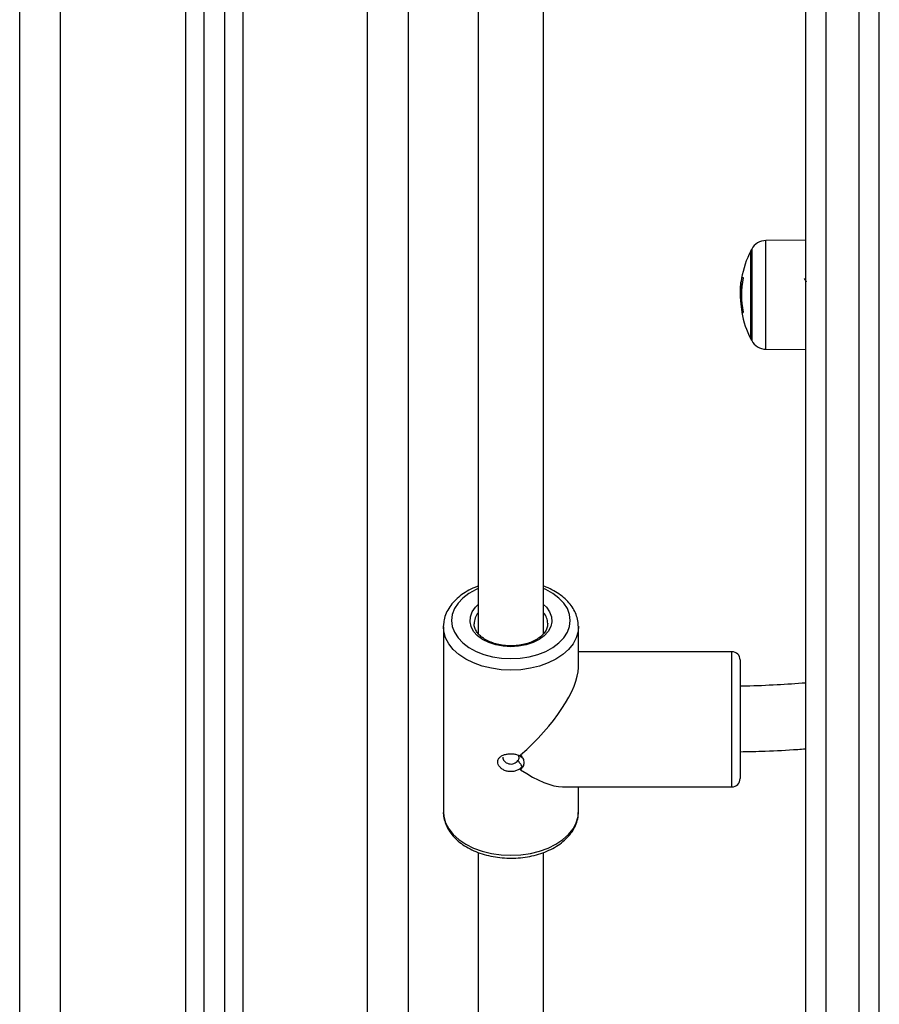
# Model space of a CAD drawing. Units: millimetres. Extents: x 0.5 to 19.6, y 2.6 to 20.3.
# Drawn here: x 4 to 4.2, y 14.7 to 14.9 of the extents above; entities that cross this region are included whole.
import ezdxf

# ---------------------------------------------------------------- set-up
doc = ezdxf.new("R2010")
doc.units = ezdxf.units.MM

# ---------------------------------------------------------------- blocks, each defined once
blk = doc.blocks.new('S024_1')
at = {"color": 7, "linetype": 'Continuous', "lineweight": 25}
for p, q in [((33.41964404092869, 22.95711171117), (33.41964404092869, 25.63241029893106)), ((33.42964404092709, 22.95711171117), (33.42964404092709, 25.63298899355868)), ((33.37514404092872, 25.62983510782942), (33.37514404092872, 22.95711171117)), ((33.37964404092781, 25.63009552041331), (33.37964404092781, 22.95711171117)), ((33.38464404092883, 25.63038486772712), (33.38464404092883, 22.95711171117)), ((33.38914404092793, 25.630645280311), (33.38914404092793, 22.95711171117)), ((33.33464404092956, 22.95711171117), (33.33464404092956, 25.59711171116942)), ((33.34464404092796, 22.95711171117), (33.34464404092796, 25.59711171116942)), ((33.53164404092968, 23.2408304871351), (33.53164404092968, 24.1477166281984)), ((33.53964404092767, 24.1477166281984), (33.53964404092767, 23.2408304871351)), ((33.52664404092866, 24.14436805227888), (33.52664404092866, 23.23668367214123)), ((33.54464404092869, 23.23668367214123), (33.54464404092869, 23.6005149451521)), ((33.44664404092691, 23.54302001764154), (33.44664404092691, 23.35134859174286)), ((33.46264404092653, 23.35135278994858), (33.46264404092653, 23.54301030279748)), ((33.52664404092866, 23.44738849232817), (33.51695319493592, 23.44730392159545)), ((33.51695319493592, 23.44730107733631), (33.51695319493592, 23.44730392159545)), ((33.51695319493592, 23.42076521631679), (33.51695319493592, 23.44730107733631)), ((33.51324697192831, 23.42328456895484), (33.51324697192831, 23.4447845689574)), ((33.51324697192831, 23.4447845689574), (33.51324697192831, 23.42328687319241)), ((33.51346893389564, 23.44520551081223), (33.51346893389564, 23.42286602156673)), ((33.51136125697667, 23.43817212510476), (33.51102902775165, 23.43817212510476)), ((33.51073478566832, 23.43604166236764), (33.51065816746996, 23.43451924454712)), ((33.51122194594427, 23.43732754770463), (33.51089295449492, 23.43732754770463)), ((33.51099857234294, 23.43500218433473), (33.51071658910587, 23.43500218433473)), ((33.51098930582521, 23.43313373790443), (33.51075777385631, 23.43313373790443)), ((33.51134453027771, 23.42983147686755), (33.51111420384768, 23.42983147686755)), ((33.51135802286808, 23.42969974764856), (33.51115035671683, 23.42969974764856)), ((33.51695319493592, 23.42076521631679), (33.52664404092866, 23.42068064558407)), ((33.438144040927, 23.35298702828004), (33.43814888506313, 23.35324400912214)), ((33.438144040927, 23.35298702828004), (33.438144040927, 23.30779040613561)), ((33.47114404092645, 23.3430284505157), (33.47114404092645, 23.35298702828004)), ((33.50864404092863, 23.34688871720573), (33.47114404092645, 23.34688871720573)), ((33.50864404092863, 23.3430284505157), (33.50864404092863, 23.34688871720573)), ((33.51064404092904, 23.34488871720532), (33.51064404092904, 23.34149636163056)), ((33.50864404092863, 23.31388871720264), (33.50864404092863, 23.3430284505157)), ((33.51064404092904, 23.34149636163056), (33.51064404092904, 23.31588871720305)), ((33.45677767312372, 23.32150622579502), (33.4574256546548, 23.32103201816062)), ((33.45742565463661, 23.32103201815335), (33.45701374052078, 23.32170796741411)), ((33.45742565641558, 23.31883702548657), (33.45677767297821, 23.31823731177428)), ((33.45701374121563, 23.31807737645431), (33.45742565643377, 23.3188370254793)), ((33.46728377424006, 23.31388871720264), (33.50864404092863, 23.31388871720264)), ((33.47114404092645, 23.30779040613561), (33.47114404092645, 23.31388871720264)), ((33.47114207074992, 23.30762651171244), (33.47114404092645, 23.30779040613561)), ((33.44664404092691, 23.29788579584419), (33.44664404092691, 22.98833455246495)), ((33.46264404092653, 22.98833455246495), (33.46264404092653, 23.29787608099286))]:
    blk.add_line(p, q, dxfattribs=at)
at = {"color": 7, "linetype": 'Continuous', "lineweight": 25, "flags": 128}
for points in [[(33.51108351835501, 23.42970026778494), (33.5110539335401, 23.42971245371155), (33.51104265988761, 23.42972455896961)], [(33.44664404092691, 23.36229259624088), (33.44612115477139, 23.36205949561554), (33.44439099260126, 23.36110964958789), (33.44291329451153, 23.3599975227844), (33.44172444632568, 23.35875049945025), (33.44085372144036, 23.35739928544353), (33.440322559989, 23.35597715213225), (33.44014404092741, 23.35451911716518), (33.440322559989, 23.35306108219083), (33.44085372144036, 23.35163894888683), (33.44172444632568, 23.35028773487284), (33.44291329451153, 23.34904071153869), (33.44439099260126, 23.3479285847352), (33.44612115477139, 23.34697873871482), (33.44806117868211, 23.34621456183231), (33.45016329451028, 23.3456548706672), (33.45237574118437, 23.34531344666175), (33.45464404092854, 23.34519869682117)], [(33.45464404092854, 23.34519869682117), (33.45691234067272, 23.34531344666175), (33.45912478734681, 23.3456548706672), (33.46122690317497, 23.34621456183231), (33.46316692708569, 23.34697873871482), (33.46489708925583, 23.3479285847352), (33.46637478734556, 23.34904071153869), (33.46756363552777, 23.35028773487284), (33.46843436041308, 23.35163894888683), (33.46896552186809, 23.35306108219083), (33.46914404092968, 23.35451911716518), (33.46896552186809, 23.35597715213225), (33.46843436041308, 23.35739928544353), (33.46756363552777, 23.35875049945025), (33.46637478734556, 23.3599975227844), (33.46489708925583, 23.36110964958789), (33.46316692708569, 23.36205949561554), (33.46264404092653, 23.36229259624088)], [(33.45464404092854, 23.34809124106687), (33.45275152848626, 23.34820740116265), (33.450927416372, 23.3485516831206), (33.44923763275438, 23.34911164368532), (33.4477432508138, 23.34986704443872), (33.44649828140609, 23.35079058322299), (33.44554772097399, 23.35184888092772), (33.4449259252433, 23.35300368793833), (33.44465536753705, 23.35421326650248), (33.44474582650946, 23.35543389931263), (33.44519403274171, 23.35662146950926), (33.44598378688897, 23.35773305521434), (33.44664404092691, 23.35837584282126)], [(33.46264404092653, 23.35837584282126), (33.46330429496447, 23.35773305521434), (33.46409404911537, 23.35662146950926), (33.46454225534762, 23.35543389931263), (33.46463271432003, 23.35421326650248), (33.46436215661015, 23.35300368793833), (33.46374036088309, 23.35184888092772), (33.46278980044735, 23.35079058322299), (33.46154483104328, 23.34986704443872), (33.46005044910271, 23.34911164368532), (33.45836066548509, 23.3485516831206), (33.45653655337082, 23.34820740116265), (33.45464404092854, 23.34809124106687)], [(33.45464404092854, 23.34238103271491), (33.45224162166051, 23.34249405690935), (33.4498904057873, 23.3428307205686), (33.44764050539743, 23.34338384828879), (33.44553987320614, 23.34414165112685), (33.44363328054169, 23.34508797781746), (33.44196136312166, 23.3462026590496), (33.44055975495939, 23.34746193733736), (33.43945832889949, 23.34883897334657), (33.43868055992789, 23.35030441794515), (33.43824302483699, 23.35182703772443), (33.438144040927, 23.35298702828004)], [(33.47114314978899, 23.35309725609841), (33.47104505702009, 23.35182703772443), (33.4706075219292, 23.35030441794515), (33.46982975295759, 23.34883897334657), (33.46872832689769, 23.34746193733736), (33.46732671873542, 23.3462026590496), (33.46565480131176, 23.34508797781746), (33.46374820865094, 23.34414165112685), (33.46164757645965, 23.34338384828879), (33.45939767606615, 23.3428307205686), (33.45704646019658, 23.34249405690935), (33.45464404092854, 23.34238103271491)], [(33.438144040927, 23.30779040613561), (33.43824302483699, 23.30663041558), (33.43868055992789, 23.30510779580072), (33.43945832889949, 23.30364235120214), (33.44055975495939, 23.30226531519293), (33.44196136312166, 23.30100603690516), (33.44363328054169, 23.29989135567303), (33.44553987320614, 23.29894502898242), (33.44764050539743, 23.29818722614436), (33.4498904057873, 23.29763409842417), (33.45224162166051, 23.29729743476491), (33.45464404092854, 23.29718441057048)], [(33.45464404092854, 23.29718441057048), (33.45704646019658, 23.29729743476491), (33.45939767606615, 23.29763409842417), (33.46164757645965, 23.29818722614436), (33.46374820865094, 23.29894502898242), (33.46565480131176, 23.29989135567303), (33.46732671873542, 23.30100603690516), (33.46872832689769, 23.30226531519293), (33.46982975295759, 23.30364235120214), (33.4706075219292, 23.30510779580072), (33.47104505702009, 23.30663041558), (33.47114207074992, 23.30762651171244)]]:
    blk.add_lwpolyline(points, dxfattribs=at)
at = {"color": 7, "linetype": 'Continuous', "lineweight": 25}
for centre, radius, start, end in [((33.516988101077, 23.44330407390225), 0.00399999999999888, 90.49999998683585, 151.6172581292936), ((33.53414404110299, 23.43403456895612), 0.0235000000000012, 152.7775229520718, 170.2413514370766), ((33.53414404110299, 23.43403456895612), 0.02350000000000277, 151.6172581025814, 152.7775229520797), ((33.53413305625145, 23.43401649196312), 0.02347478263868519, 169.8034536471545, 171.8915439487749), ((33.53413419751814, 23.43395319802221), 0.02315939374611438, 169.5843400510598, 190.3069227618418), ((33.51144513355757, 23.44098127511097), 0.002711024481633631, 261.7777437544692, 268.1659451089835), ((33.53414404110299, 23.43403456895612), 0.02350000000000041, 170.2413514370766, 175.0963361233205), ((33.53413440998702, 23.43400358634972), 0.023441686391141, 183.7507689271779, 190.2645238671775), ((33.53413242495299, 23.43398631782475), 0.02339019466325554, 182.0889118436539, 190.2318455935761), ((33.53414404110299, 23.43403456895612), 0.02350000000000083, 190.5681359770492, 207.2224770479282), ((33.51163241935137, 23.43435157441127), 0.004676737819348454, 264.0836325192726, 266.5462300820586), ((33.53414404110299, 23.43403456895612), 0.02350000000000111, 207.2224770479282, 208.3827419172466), ((33.516988101077, 23.42476506400999), 0.004000000000002518, 208.3827419871473, 269.5000000131647), ((33.44990648854946, 23.35366148078174), 0.004261623263624666, 139.955151803981, 179.8327929385059), ((33.45936934502242, 23.35365380421717), 0.004275939300629338, 1.382925810671392, 40.01799999637687), ((33.50864404092863, 23.34488871720532), 0.002000000000003638, 0, 90), ((33.50864404092863, 23.31588871720305), 0.002, 270, 0)]:
    blk.add_arc(centre, radius, start, end, dxfattribs=at)
for major_axis, ratio, start_param, end_param in [((0.01550492824296635, 0.01550492824296816), 0.3639702342660857, 4.507439642180772, 5.934119456780601), ((0.01550492824296634, -0.01550492824296452), 0.3639702342662456, 5.205571385851268, 5.934119456780714)]:
    blk.add_ellipse((33.45464404092854, 23.33038871720782), major_axis=major_axis, ratio=ratio, start_param=start_param, end_param=end_param, dxfattribs=at)
for points, knots in [([(33.51102902775165, 23.43817212510476), (33.51103209208304, 23.43818873756391), (33.51103824462552, 23.43822209192149), (33.51104698975541, 23.43826326601993), (33.51105427035873, 23.43829331397137), (33.51105637252476, 23.43829651951819), (33.51105742073923, 23.43829811792239)], [0, 0, 0, 0, 0.2488324103488818, 0.4996038182016738, 0.75048405238277, 1, 1, 1, 1]), ([(33.51135836767935, 23.43827163944661), (33.5113608824613, 23.43826961270679), (33.5113646645259, 23.43826656461897), (33.51136672706707, 23.43824966521061), (33.51136708266495, 23.43823297412746), (33.51136621725163, 23.43821298091643), (33.51136352353933, 23.43818261172419), (33.51135927464929, 23.43815719907434), (33.51135642206282, 23.43814013771043)], [0, 0, 0, 0, 0.2489250018532937, 0.3743665896907069, 0.4992066587593334, 0.6265688481141258, 0.7492885856587487, 0.9999999999999999, 0.9999999999999999, 0.9999999999999999, 0.9999999999999999]), ([(33.51071658910587, 23.43500218433473), (33.51072404209481, 23.43536776066321), (33.51073891222404, 23.43609715483763), (33.51084168966554, 23.43691807646246), (33.51089295449492, 23.43732754770463)], [0, 0, 0, 0, 0.5012054356764858, 1, 1, 1, 1]), ([(33.52687832281299, 23.43714670214831), (33.52679425841779, 23.43729142006487), (33.52662607261664, 23.43758095404337), (33.52645805814609, 23.43787077932211), (33.52637402242908, 23.43801574108511)], [0, 0, 0, 0, 0.499830500679217, 1, 1, 1, 1]), ([(33.51065816747723, 23.43451924472174), (33.51066235672261, 23.43420722749579), (33.51067071422221, 23.43358475615241), (33.51071890148887, 23.4328410380549), (33.51074293462079, 23.43247011278436)], [0, 0, 0, 0, 0.5012555586568225, 1, 1, 1, 1]), ([(33.51075777385631, 23.43313373788988), (33.51074578865519, 23.43346393427055), (33.51072186613237, 23.43412300787895), (33.51071834576578, 23.43470951683412), (33.51071658910587, 23.43500218435656)], [0, 0, 0, 0, 0.5010007607331252, 1, 1, 1, 1]), ([(33.51106789467667, 23.42982644231233), (33.51107083380339, 23.42980969661585), (33.51107670273268, 23.4297762583592), (33.51108258297245, 23.42973437751061), (33.51108494864093, 23.42971047723404), (33.51108480904077, 23.42970109069574), (33.51108395397023, 23.42970054552279), (33.51108351835501, 23.42970026778494)], [0, 0, 0, 0, 0.2498797680079209, 0.4989666228537791, 0.7491431999651749, 0.8722002446053957, 0.9999999999999999, 0.9999999999999999, 0.9999999999999999, 0.9999999999999999]), ([(33.51115035671683, 23.42969974764856), (33.5111494389821, 23.42970032450103), (33.51114760231576, 23.42970147896267), (33.51114253161722, 23.4297123130018), (33.51113469042321, 23.4297368589323), (33.5111239748403, 23.4297804601083), (33.51111746350216, 23.42981445739133), (33.51111420384768, 23.42983147686755)], [0, 0, 0, 0, 0.1252277796880384, 0.2506199768817476, 0.5001912932650792, 0.7497894077627094, 0.9999999999999999, 0.9999999999999999, 0.9999999999999999, 0.9999999999999999]), ([(33.51134851701863, 23.42980949400953), (33.51135129799513, 23.42979275395919), (33.51135543948112, 23.42976782433834), (33.51135810250707, 23.42973847270332), (33.51135896989217, 23.4297192045924), (33.51135871579754, 23.42970319068263), (33.5113568415909, 23.42968697682954), (33.51135315294232, 23.42968479487172), (33.51135067789801, 23.42968333080353)], [0, 0, 0, 0, 0.2502713619726496, 0.3727092317330576, 0.4995444232091129, 0.6269151410017022, 0.7496637504660252, 0.9999999999999999, 0.9999999999999999, 0.9999999999999999, 0.9999999999999999]), ([(33.44664404092691, 23.36288319012965), (33.44636461681512, 23.36278570667491), (33.44539912100663, 23.36244887152861), (33.44391432147313, 23.36166859536752), (33.44223240953943, 23.36056010006723), (33.44080011143888, 23.35927320110204), (33.43964018022598, 23.35784748080187), (33.43879932894924, 23.35631235117762), (33.43827759860869, 23.35477946495666), (33.43820241506182, 23.35375800151087), (33.43816780534326, 23.35328778476105)], [0, 0, 0, 0, 0.05680072708956657, 0.1962638925763604, 0.336170929873582, 0.4760554314529832, 0.6150280234108165, 0.7519213273662629, 0.885800370258104, 1, 1, 1, 1]), ([(33.47110717757459, 23.35311680839368), (33.47111415539985, 23.35329583111888), (33.47114175747265, 23.35400398851198), (33.47086488979767, 23.3552311947933), (33.47028842708096, 23.35674835000827), (33.46940065384842, 23.35818437451962), (33.4682394047486, 23.35952034881484), (33.46681459982938, 23.36073933088483), (33.46513811019759, 23.36179883191653), (33.46372996165155, 23.36252043036802), (33.4628453009791, 23.36281966340175), (33.46264404092653, 23.3628877388328)], [0, 0, 0, 0, 0.04285687049651211, 0.1695282531079784, 0.2962292767898211, 0.4245077698164594, 0.555282087922066, 0.6885790817828384, 0.823739820627291, 0.9599008590485557, 1, 1, 1, 1]), ([(33.45464404092854, 23.3483251966245), (33.45435363040087, 23.34833044304833), (33.4535024132274, 23.34834582076292), (33.45210805062743, 23.34851831099513), (33.45053909015041, 23.34890004459157), (33.4491190116787, 23.34945273952326), (33.44789795128236, 23.35014691677497), (33.44691891616094, 23.35095017618005), (33.44619704593424, 23.35182491283194), (33.4457835609719, 23.35273845845222), (33.44560574347997, 23.35335892276635), (33.44564756996988, 23.3536783107993), (33.4456487062962, 23.35368698780803)], [0, 0, 0, 0, 0.06065528810865822, 0.177785645952427, 0.294778928855663, 0.4113478862451295, 0.5274152078724343, 0.6431239280946475, 0.7589044297832502, 0.8759532853798228, 0.9966299468569808, 0.9999999999999999, 0.9999999999999999, 0.9999999999999999, 0.9999999999999999]), ([(33.46363067712446, 23.35375685319741), (33.46361277294636, 23.35346302999096), (33.46357484936379, 23.35284067086468), (33.46313479511446, 23.35189822883694), (33.46239700029764, 23.35097079160914), (33.46138660217548, 23.35014349017001), (33.46014942291004, 23.34944294833986), (33.45872094213337, 23.34889124874462), (33.45714873600082, 23.34851267175691), (33.45576416451513, 23.34834472452349), (33.45492364459278, 23.3483300711523), (33.45464404092854, 23.3483251966245)], [0, 0, 0, 0, 0.1132118449303859, 0.239798707500222, 0.3609101705983372, 0.4782815948063515, 0.594317381166945, 0.7101105296009014, 0.8260089372826694, 0.9421208978116151, 0.9999999999999999, 0.9999999999999999, 0.9999999999999999, 0.9999999999999999]), ([(33.52664404092866, 23.33923321297334), (33.52432110774316, 23.3390720578609), (33.51947587257746, 23.33873591628799), (33.51413316377875, 23.33850433519547), (33.51112001255387, 23.33847085168964), (33.51064404092904, 23.3384655624759)], [0, 0, 0, 0, 0.4367716413145361, 0.9110297832543671, 1, 1, 1, 1]), ([(33.51064404092904, 23.32246559865598), (33.51269134193353, 23.32251247305976), (33.51738519976061, 23.32261994226428), (33.52272281056867, 23.32288292013254), (33.5259974673645, 23.3231485690776), (33.52664404092866, 23.32320102085941)], [0, 0, 0, 0, 0.3830327525674663, 0.8781812151351189, 1, 1, 1, 1]), ([(33.45677767297821, 23.31823731177428), (33.45652911182333, 23.31809280644666), (33.45602588038673, 23.31780024414911), (33.45512916132066, 23.31759503660578), (33.45420421836388, 23.3175870748164), (33.45331257224097, 23.31779204129998), (33.45252837301814, 23.31818216576357), (33.45191309143047, 23.31871644665807), (33.4515178224392, 23.31934108067071), (33.45138109082836, 23.31999332193664), (33.45151877373428, 23.3206100962343), (33.45191517858984, 23.32113995929831), (33.45253111184502, 23.32155299516307), (33.45331503602938, 23.32183375581371), (33.45420644271871, 23.32197488137899), (33.45513029507129, 23.32196860793192), (33.45602612844232, 23.32182886915689), (33.45652910819626, 23.32161293645186), (33.45677767312372, 23.32150622579502)], [0, 0, 0, 0, 0.06321586498819111, 0.1279854487250271, 0.1933341573479268, 0.2581277209405843, 0.321379548404423, 0.3828752682867195, 0.4420812981378058, 0.5000745066997673, 0.5581332867946736, 0.6174630341319332, 0.6787725806528813, 0.7420926979011709, 0.8068449918346592, 0.872078170525198, 0.9367829816088727, 1, 1, 1, 1]), ([(33.45264415771817, 23.32117292559269), (33.45266487274057, 23.32100236432598), (33.45270639393129, 23.32066049127025), (33.45302900213937, 23.32016076653235), (33.45350422555202, 23.31975395989866), (33.45410431054188, 23.31949582766538), (33.4547644969025, 23.31942944214097), (33.4554021165859, 23.31956781198096), (33.45597558707959, 23.31987968961039), (33.45623271093427, 23.32018703797803), (33.45636488944729, 23.32034503518662)], [0, 0, 0, 0, 0.1245369076418983, 0.2496218144223975, 0.3752266898591846, 0.5002476070685415, 0.6244693272452653, 0.7495916907776019, 0.871273718058783, 1, 1, 1, 1]), ([(33.45636488946184, 23.32034503531759), (33.45644293614896, 23.32045164666488), (33.4565986506168, 23.32066435177694), (33.45667195922579, 23.32104748267739), (33.45661018081228, 23.32131422316161), (33.45658114011167, 23.32143961211841)], [0, 0, 0, 0, 0.3474743236354381, 0.693261734040625, 1, 1, 1, 1]), ([(33.4574256564083, 23.3188370255084), (33.45725347878761, 23.31909482595074), (33.4569091645244, 23.31961036547), (33.45654630201534, 23.32010016829008), (33.45636489235403, 23.320345040549)], [0, 0, 0, 0, 0.5000595128291839, 1, 1, 1, 1]), ([(33.45701374042619, 23.32170796740684), (33.45723412005464, 23.32140626278851), (33.45768187450813, 23.32079327695101), (33.45785824273844, 23.31977121587988), (33.45768101892827, 23.31881383328437), (33.45723415666725, 23.31832064317132), (33.45701374122655, 23.31807737645431)], [0, 0, 0, 0, 0.2463419438434463, 0.500503178124632, 0.7536224888492842, 0.9999999999999999, 0.9999999999999999, 0.9999999999999999, 0.9999999999999999]), ([(33.43816437439818, 23.30806090425904), (33.43815726814137, 23.30800285559963), (33.43808556938893, 23.30741717246565), (33.43825185832975, 23.30629384289932), (33.43867697450696, 23.30474606975622), (33.43943010976727, 23.30326877402695), (33.44045816586367, 23.30188233416266), (33.44176100701588, 23.30060556094395), (33.44331704578508, 23.29946224382729), (33.4450983617935, 23.29847661626991), (33.44706695650893, 23.29767011913646), (33.44918098834023, 23.29705743202794), (33.45139718168502, 23.29665191558161), (33.45323668219498, 23.29648693444324), (33.45432161833014, 23.29647386869328), (33.45464404092854, 23.29646998579119)], [0, 0, 0, 0, 0.009137927699938448, 0.09219731080097633, 0.1748960815895922, 0.2581642027023659, 0.342847192852717, 0.4292417413532176, 0.5170985233399122, 0.6058757592936586, 0.6950531319383152, 0.784242751297636, 0.8733413659066552, 0.9623594382193664, 0.9999999999999999, 0.9999999999999999, 0.9999999999999999, 0.9999999999999999]), ([(33.45464404092854, 23.29646998579119), (33.45505153491104, 23.29647609954554), (33.45622159235791, 23.29649365426303), (33.45814245306246, 23.29668732278515), (33.46035198448226, 23.29711630340171), (33.46245878078116, 23.29775397716003), (33.46442331032813, 23.29858932290517), (33.46620726653418, 23.2996137893424), (33.46777230681619, 23.30081373258872), (33.46907793417267, 23.30216964361898), (33.47009506542963, 23.30365262145642), (33.47077223248198, 23.30522452294099), (33.47111273918563, 23.30655700880743), (33.47110438506934, 23.30735099597223), (33.47110177176364, 23.30759936821414)], [0, 0, 0, 0, 0.04874685003500088, 0.1399692195210944, 0.2313826945380756, 0.3230310648646362, 0.4149899473022458, 0.5072768739053624, 0.5997598469333674, 0.6919722684273648, 0.7832236872066392, 0.872756537302312, 0.9601961515133192, 1, 1, 1, 1])]:
    blk.add_open_spline(points, degree=3, knots=knots, dxfattribs=at)

msp = doc.modelspace()

# ---------------------------------------------------------------- block references
msp.add_blockref('S024_1', (-29.34270520938544, -8.595076384594396))

doc.saveas('drawing.dxf')
